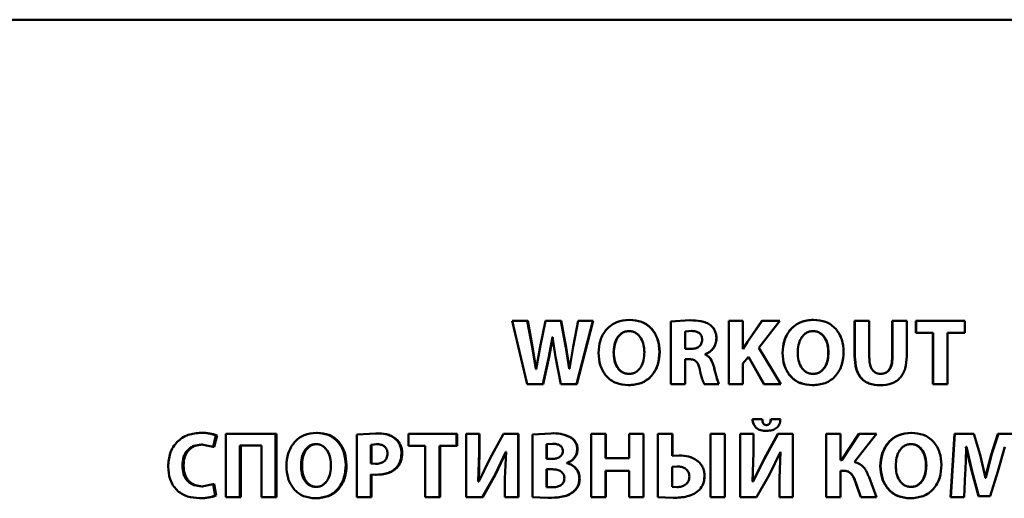
# Paper-space layout 'Лист1' of a CAD drawing. Units: millimetres. Extents: x -6465 to 6770, y -7487 to 4341.
# Drawn here: x 3327 to 3353, y 3192 to 3205 of the extents above; entities that cross this region are included whole.
import ezdxf

# ---------------------------------------------------------------- set-up
doc = ezdxf.new("R2010")
doc.units = ezdxf.units.MM

psp = doc.layouts.new('Лист1')

# ---------------------------------------------------------------- linework, layer by layer
at = {"color": 7, "linetype": 'Continuous', "lineweight": 50}
for p, q in [((3311.675, 3204.951), (3380.541, 3204.951)), ((3343.197, 3197.085), (3343.191, 3197.085)), ((3348.012, 3197.085), (3348.017, 3197.085)), ((3340.117, 3197.058), (3340.51, 3195.394)), ((3340.517, 3197.058), (3340.117, 3197.058)), ((3340.642, 3196.372), (3340.517, 3197.058)), ((3340.529, 3197.058), (3340.517, 3197.058)), ((3340.654, 3196.372), (3340.529, 3197.058)), ((3340.994, 3197.058), (3340.854, 3196.377)), ((3341.393, 3197.058), (3340.994, 3197.058)), ((3341.526, 3196.357), (3341.393, 3197.058)), ((3341.403, 3197.058), (3341.393, 3197.058)), ((3341.535, 3196.357), (3341.403, 3197.058)), ((3341.851, 3197.058), (3341.715, 3196.377)), ((3341.804, 3195.394), (3342.233, 3197.058)), ((3341.813, 3195.394), (3342.241, 3197.058)), ((3342.233, 3197.058), (3341.851, 3197.058)), ((3342.241, 3197.058), (3342.233, 3197.058)), ((3344.78, 3197.071), (3344.278, 3197.036)), ((3344.278, 3197.036), (3344.278, 3195.394)), ((3344.783, 3197.071), (3344.78, 3197.071)), ((3345.321, 3196.94), (3345.32, 3196.94)), ((3345.795, 3197.058), (3345.795, 3195.394)), ((3346.169, 3197.058), (3345.795, 3197.058)), ((3346.169, 3196.323), (3346.169, 3197.058)), ((3346.667, 3197.058), (3346.289, 3196.505)), ((3346.669, 3197.058), (3346.29, 3196.505)), ((3346.58, 3196.35), (3347.131, 3197.058)), ((3346.667, 3197.058), (3346.669, 3197.058)), ((3347.131, 3197.058), (3346.669, 3197.058)), ((3349.095, 3197.058), (3349.095, 3196.13)), ((3349.095, 3197.058), (3349.102, 3197.058)), ((3349.102, 3197.058), (3349.102, 3196.13)), ((3349.479, 3197.058), (3349.102, 3197.058)), ((3349.479, 3196.1), (3349.479, 3197.058)), ((3350.076, 3197.058), (3350.076, 3196.1)), ((3350.076, 3197.058), (3350.086, 3197.058)), ((3350.086, 3197.058), (3350.086, 3196.1)), ((3350.46, 3197.058), (3350.086, 3197.058)), ((3350.46, 3196.125), (3350.46, 3197.058)), ((3350.698, 3197.058), (3350.698, 3196.743)), ((3350.698, 3197.058), (3350.709, 3197.058)), ((3350.709, 3197.058), (3350.709, 3196.743)), ((3351.981, 3197.058), (3350.709, 3197.058)), ((3351.981, 3196.743), (3351.981, 3197.058)), ((3341.078, 3196.11), (3341.174, 3196.624)), ((3341.088, 3196.11), (3341.184, 3196.624)), ((3341.178, 3196.624), (3341.174, 3196.624)), ((3341.184, 3196.624), (3341.174, 3196.624)), ((3341.178, 3196.624), (3341.257, 3196.11)), ((3343.187, 3196.787), (3343.181, 3196.787)), ((3344.823, 3196.792), (3344.652, 3196.78)), ((3344.652, 3196.78), (3344.652, 3196.32)), ((3344.655, 3196.78), (3344.652, 3196.78)), ((3344.825, 3196.792), (3344.655, 3196.78)), ((3344.655, 3196.78), (3344.655, 3196.32)), ((3344.825, 3196.792), (3344.823, 3196.792)), ((3345.474, 3196.592), (3345.473, 3196.592)), ((3348.002, 3196.787), (3348.007, 3196.787)), ((3350.698, 3196.743), (3350.709, 3196.743)), ((3351.154, 3196.743), (3350.709, 3196.743)), ((3351.142, 3196.743), (3351.142, 3195.394)), ((3351.154, 3196.743), (3351.154, 3195.394)), ((3351.981, 3196.743), (3351.529, 3196.743)), ((3351.529, 3195.394), (3351.529, 3196.743)), ((3340.741, 3195.791), (3340.642, 3196.372)), ((3340.654, 3196.372), (3340.642, 3196.372)), ((3340.752, 3195.791), (3340.654, 3196.372)), ((3340.854, 3196.377), (3340.746, 3195.791)), ((3341.614, 3195.799), (3341.526, 3196.357)), ((3341.535, 3196.357), (3341.526, 3196.357)), ((3341.624, 3195.799), (3341.535, 3196.357)), ((3341.715, 3196.377), (3341.619, 3195.799)), ((3344.8, 3196.32), (3344.652, 3196.32)), ((3346.176, 3196.323), (3346.169, 3196.323)), ((3346.29, 3196.505), (3346.176, 3196.323)), ((3346.289, 3196.505), (3346.176, 3196.323)), ((3346.289, 3196.505), (3346.29, 3196.505)), ((3347.161, 3195.394), (3346.58, 3196.35)), ((3340.92, 3195.394), (3341.078, 3196.11)), ((3340.931, 3195.394), (3341.088, 3196.11)), ((3341.088, 3196.11), (3341.078, 3196.11)), ((3341.257, 3196.11), (3341.398, 3195.394)), ((3342.785, 3196.222), (3342.778, 3196.222)), ((3343.986, 3196.244), (3343.981, 3196.244)), ((3344.766, 3196.049), (3344.652, 3196.049)), ((3344.652, 3195.394), (3344.652, 3196.049)), ((3344.655, 3195.394), (3344.655, 3196.049)), ((3345.179, 3196.175), (3345.179, 3196.182)), ((3345.181, 3196.182), (3345.179, 3196.182)), ((3345.181, 3196.175), (3345.179, 3196.175)), ((3345.181, 3196.175), (3345.181, 3196.182)), ((3346.169, 3195.938), (3346.312, 3196.113)), ((3346.311, 3196.113), (3346.719, 3195.394)), ((3346.312, 3196.113), (3346.721, 3195.394)), ((3347.203, 3196.214), (3347.206, 3196.214)), ((3348.404, 3196.231), (3348.41, 3196.231)), ((3349.095, 3196.13), (3349.102, 3196.13)), ((3350.076, 3196.1), (3350.086, 3196.1)), ((3340.746, 3195.791), (3340.741, 3195.791)), ((3340.752, 3195.791), (3340.741, 3195.791)), ((3341.619, 3195.799), (3341.614, 3195.799)), ((3345.403, 3195.863), (3345.401, 3195.863)), ((3346.169, 3195.394), (3346.169, 3195.938)), ((3343.19, 3195.666), (3343.183, 3195.666)), ((3348.005, 3195.666), (3348.009, 3195.666)), ((3349.771, 3195.668), (3349.78, 3195.668)), ((3340.92, 3195.394), (3340.51, 3195.394)), ((3340.931, 3195.394), (3340.92, 3195.394)), ((3341.804, 3195.394), (3341.398, 3195.394)), ((3341.813, 3195.394), (3341.804, 3195.394)), ((3343.17, 3195.367), (3343.164, 3195.367)), ((3344.652, 3195.394), (3344.278, 3195.394)), ((3344.655, 3195.394), (3344.652, 3195.394)), ((3345.538, 3195.394), (3345.152, 3195.394)), ((3345.538, 3195.394), (3345.538, 3195.394)), ((3346.169, 3195.394), (3345.795, 3195.394)), ((3346.719, 3195.394), (3346.721, 3195.394)), ((3347.161, 3195.394), (3346.721, 3195.394)), ((3347.985, 3195.367), (3347.99, 3195.367)), ((3349.759, 3195.367), (3349.767, 3195.367)), ((3351.142, 3195.394), (3351.154, 3195.394)), ((3351.529, 3195.394), (3351.154, 3195.394)), ((3346.416, 3194.475), (3346.418, 3194.475)), ((3346.675, 3194.475), (3346.418, 3194.475)), ((3346.782, 3194.325), (3346.784, 3194.325)), ((3346.898, 3194.475), (3346.9, 3194.475)), ((3347.152, 3194.475), (3346.9, 3194.475)), ((3331.997, 3194.122), (3331.966, 3194.122)), ((3332.284, 3193.75), (3332.357, 3194.048)), ((3332.314, 3193.75), (3332.387, 3194.048)), ((3332.387, 3194.048), (3332.357, 3194.048)), ((3332.621, 3194.095), (3332.621, 3192.431)), ((3333.915, 3194.095), (3332.621, 3194.095)), ((3333.915, 3192.431), (3333.915, 3194.095)), ((3333.942, 3194.095), (3333.915, 3194.095)), ((3333.942, 3192.431), (3333.942, 3194.095)), ((3335.013, 3194.122), (3334.989, 3194.122)), ((3336.546, 3194.107), (3336.048, 3194.073)), ((3336.048, 3194.073), (3336.048, 3192.431)), ((3336.567, 3194.107), (3336.546, 3194.107)), ((3337.402, 3194.095), (3337.402, 3193.779)), ((3338.663, 3194.095), (3337.402, 3194.095)), ((3338.663, 3193.779), (3338.663, 3194.095)), ((3338.68, 3194.095), (3338.663, 3194.095)), ((3338.68, 3193.779), (3338.68, 3194.095)), ((3338.911, 3194.095), (3338.911, 3192.431)), ((3339.253, 3194.095), (3338.911, 3194.095)), ((3339.253, 3193.601), (3339.253, 3194.095)), ((3339.267, 3194.095), (3339.253, 3194.095)), ((3339.267, 3193.601), (3339.267, 3194.095)), ((3339.892, 3194.095), (3339.537, 3193.441)), ((3340.275, 3194.095), (3339.892, 3194.095)), ((3340.275, 3192.431), (3340.275, 3194.095)), ((3340.287, 3194.095), (3340.275, 3194.095)), ((3340.287, 3192.431), (3340.287, 3194.095)), ((3341.135, 3194.107), (3340.651, 3194.073)), ((3340.651, 3194.073), (3340.651, 3192.438)), ((3341.146, 3194.107), (3341.135, 3194.107)), ((3341.635, 3194.014), (3341.625, 3194.014)), ((3342.188, 3194.095), (3342.188, 3192.431)), ((3342.565, 3194.095), (3342.188, 3194.095)), ((3342.565, 3193.455), (3342.565, 3194.095)), ((3342.572, 3194.095), (3342.565, 3194.095)), ((3342.572, 3193.455), (3342.572, 3194.095)), ((3343.185, 3194.095), (3343.185, 3193.455)), ((3343.56, 3194.095), (3343.185, 3194.095)), ((3343.56, 3192.431), (3343.56, 3194.095)), ((3343.565, 3194.095), (3343.56, 3194.095)), ((3343.565, 3192.431), (3343.565, 3194.095)), ((3343.939, 3194.095), (3343.939, 3192.438)), ((3344.314, 3194.095), (3343.939, 3194.095)), ((3344.314, 3193.515), (3344.314, 3194.095)), ((3344.318, 3194.095), (3344.314, 3194.095)), ((3344.318, 3193.515), (3344.318, 3194.095)), ((3345.314, 3194.095), (3345.314, 3192.431)), ((3345.69, 3194.095), (3345.314, 3194.095)), ((3345.69, 3192.431), (3345.69, 3194.095)), ((3345.69, 3192.431), (3345.69, 3194.095)), ((3345.69, 3194.095), (3345.69, 3194.095)), ((3346.095, 3194.095), (3346.095, 3192.431)), ((3346.095, 3194.095), (3346.096, 3194.095)), ((3346.096, 3194.095), (3346.096, 3192.431)), ((3346.442, 3194.095), (3346.096, 3194.095)), ((3346.442, 3193.601), (3346.442, 3194.095)), ((3347.086, 3194.095), (3346.728, 3193.441)), ((3347.088, 3194.095), (3346.729, 3193.441)), ((3346.777, 3194.172), (3346.779, 3194.172)), ((3347.086, 3194.095), (3347.088, 3194.095)), ((3347.474, 3194.095), (3347.088, 3194.095)), ((3347.474, 3192.431), (3347.474, 3194.095)), ((3348.346, 3194.095), (3348.346, 3192.431)), ((3348.346, 3194.095), (3348.352, 3194.095)), ((3348.352, 3194.095), (3348.352, 3192.431)), ((3348.724, 3194.095), (3348.352, 3194.095)), ((3348.724, 3193.404), (3348.724, 3194.095)), ((3349.208, 3194.095), (3348.75, 3193.404)), ((3349.216, 3194.095), (3348.757, 3193.404)), ((3349.092, 3193.357), (3349.672, 3194.095)), ((3349.208, 3194.095), (3349.216, 3194.095)), ((3349.672, 3194.095), (3349.216, 3194.095)), ((3350.574, 3194.122), (3350.584, 3194.122)), ((3351.709, 3194.095), (3351.604, 3192.431)), ((3351.722, 3194.095), (3351.617, 3192.431)), ((3351.709, 3194.095), (3351.722, 3194.095)), ((3352.22, 3194.095), (3351.722, 3194.095)), ((3352.382, 3193.54), (3352.22, 3194.095)), ((3352.846, 3194.095), (3352.67, 3193.542)), ((3352.861, 3194.095), (3352.685, 3193.542)), ((3352.846, 3194.095), (3352.861, 3194.095)), ((3353.347, 3194.095), (3352.861, 3194.095)), ((3331.982, 3193.811), (3332.284, 3193.75)), ((3332.013, 3193.811), (3331.982, 3193.811)), ((3332.314, 3193.75), (3332.284, 3193.75)), ((3333.551, 3193.787), (3332.983, 3193.787)), ((3332.983, 3192.431), (3332.983, 3193.787)), ((3333.012, 3192.431), (3333.012, 3193.787)), ((3333.551, 3193.787), (3333.551, 3192.431)), ((3335.004, 3193.824), (3334.979, 3193.824)), ((3336.565, 3193.824), (3336.413, 3193.809)), ((3336.413, 3193.809), (3336.413, 3193.317)), ((3336.434, 3193.809), (3336.413, 3193.809)), ((3336.586, 3193.824), (3336.434, 3193.809)), ((3336.434, 3193.809), (3336.434, 3193.317)), ((3336.586, 3193.824), (3336.565, 3193.824)), ((3337.065, 3193.974), (3337.045, 3193.974)), ((3337.842, 3193.779), (3337.402, 3193.779)), ((3337.842, 3193.779), (3337.842, 3192.431)), ((3338.663, 3193.779), (3338.214, 3193.779)), ((3338.214, 3192.431), (3338.214, 3193.779)), ((3338.232, 3192.431), (3338.232, 3193.779)), ((3338.68, 3193.779), (3338.663, 3193.779)), ((3341.182, 3193.834), (3341.022, 3193.824)), ((3341.022, 3193.824), (3341.022, 3193.436)), ((3341.033, 3193.824), (3341.022, 3193.824)), ((3341.193, 3193.834), (3341.033, 3193.824)), ((3341.033, 3193.824), (3341.033, 3193.436)), ((3341.193, 3193.834), (3341.182, 3193.834)), ((3350.564, 3193.824), (3350.574, 3193.824)), ((3352.013, 3193.752), (3352.162, 3193.103)), ((3352.013, 3193.752), (3352.026, 3193.752)), ((3352.026, 3193.752), (3352.021, 3193.752)), ((3352.026, 3193.752), (3352.176, 3193.103)), ((3352.844, 3193.108), (3353.027, 3193.752)), ((3337.239, 3193.589), (3337.22, 3193.589)), ((3339.233, 3192.848), (3339.253, 3193.601)), ((3339.248, 3192.848), (3339.267, 3193.601)), ((3339.267, 3193.601), (3339.253, 3193.601)), ((3339.672, 3193.031), (3339.951, 3193.623)), ((3339.686, 3193.031), (3339.965, 3193.623)), ((3339.959, 3193.623), (3339.932, 3192.922)), ((3339.959, 3193.623), (3339.951, 3193.623)), ((3341.834, 3193.688), (3341.825, 3193.688)), ((3344.5, 3193.53), (3344.314, 3193.515)), ((3344.503, 3193.53), (3344.5, 3193.53)), ((3346.422, 3192.848), (3346.442, 3193.601)), ((3346.865, 3193.031), (3347.148, 3193.623)), ((3347.152, 3193.623), (3347.125, 3192.922)), ((3347.155, 3193.623), (3347.128, 3192.922)), ((3347.155, 3193.623), (3347.148, 3193.623)), ((3352.521, 3192.945), (3352.382, 3193.54)), ((3352.67, 3193.542), (3352.514, 3192.945)), ((3352.685, 3193.542), (3352.529, 3192.945)), ((3352.67, 3193.542), (3352.685, 3193.542)), ((3331.51, 3193.26), (3331.478, 3193.26)), ((3334.614, 3193.258), (3334.589, 3193.258)), ((3335.781, 3193.28), (3335.758, 3193.28)), ((3336.413, 3193.317), (3336.536, 3193.307)), ((3336.434, 3193.317), (3336.413, 3193.317)), ((3336.434, 3193.317), (3336.557, 3193.307)), ((3336.557, 3193.307), (3336.536, 3193.307)), ((3339.537, 3193.441), (3339.243, 3192.848)), ((3341.145, 3193.436), (3341.022, 3193.436)), ((3341.552, 3193.327), (3341.552, 3193.332)), ((3341.561, 3193.332), (3341.552, 3193.332)), ((3341.561, 3193.327), (3341.552, 3193.327)), ((3341.561, 3193.327), (3341.561, 3193.332)), ((3343.185, 3193.455), (3342.565, 3193.455)), ((3344.445, 3193.241), (3344.312, 3193.231)), ((3344.312, 3193.231), (3344.312, 3192.705)), ((3344.315, 3193.231), (3344.312, 3193.231)), ((3344.449, 3193.241), (3344.315, 3193.231)), ((3344.315, 3193.231), (3344.315, 3192.705)), ((3344.449, 3193.241), (3344.445, 3193.241)), ((3346.728, 3193.441), (3346.431, 3192.848)), ((3346.729, 3193.441), (3346.432, 3192.848)), ((3346.728, 3193.441), (3346.729, 3193.441)), ((3348.757, 3193.404), (3348.724, 3193.404)), ((3349.768, 3193.25), (3349.776, 3193.25)), ((3350.964, 3193.268), (3350.976, 3193.268)), ((3336.413, 3192.431), (3336.413, 3193.026)), ((3336.413, 3193.026), (3336.539, 3193.019)), ((3336.434, 3192.431), (3336.434, 3193.026)), ((3336.56, 3193.019), (3336.539, 3193.019)), ((3337.089, 3193.194), (3337.069, 3193.194)), ((3339.336, 3192.431), (3339.672, 3193.031)), ((3339.351, 3192.431), (3339.686, 3193.031)), ((3339.686, 3193.031), (3339.672, 3193.031)), ((3341.15, 3193.167), (3341.022, 3193.167)), ((3341.022, 3193.167), (3341.022, 3192.697)), ((3341.033, 3193.167), (3341.033, 3192.697)), ((3343.185, 3193.127), (3342.565, 3193.127)), ((3342.565, 3192.431), (3342.565, 3193.127)), ((3342.572, 3192.431), (3342.572, 3193.127)), ((3343.185, 3193.127), (3343.185, 3192.431)), ((3345.162, 3192.984), (3345.16, 3192.984)), ((3346.526, 3192.431), (3346.865, 3193.031)), ((3348.796, 3193.127), (3348.724, 3193.127)), ((3348.724, 3192.431), (3348.724, 3193.127)), ((3349.665, 3192.431), (3349.472, 3192.955)), ((3351.963, 3192.431), (3351.992, 3193.063)), ((3352.162, 3193.103), (3352.338, 3192.458)), ((3352.162, 3193.103), (3352.176, 3193.103)), ((3352.176, 3193.103), (3352.352, 3192.458)), ((3352.644, 3192.458), (3352.844, 3193.108)), ((3332.284, 3192.771), (3331.985, 3192.717)), ((3332.016, 3192.717), (3331.985, 3192.717)), ((3332.338, 3192.478), (3332.284, 3192.771)), ((3332.314, 3192.771), (3332.284, 3192.771)), ((3332.368, 3192.478), (3332.314, 3192.771)), ((3335.006, 3192.702), (3334.982, 3192.702)), ((3339.243, 3192.848), (3339.233, 3192.848)), ((3339.932, 3192.922), (3339.932, 3192.431)), ((3341.022, 3192.697), (3341.167, 3192.692)), ((3341.033, 3192.697), (3341.022, 3192.697)), ((3341.033, 3192.697), (3341.178, 3192.692)), ((3341.178, 3192.692), (3341.167, 3192.692)), ((3341.89, 3192.917), (3341.881, 3192.917)), ((3344.312, 3192.705), (3344.44, 3192.695)), ((3344.315, 3192.705), (3344.312, 3192.705)), ((3344.315, 3192.705), (3344.444, 3192.695)), ((3344.444, 3192.695), (3344.44, 3192.695)), ((3346.432, 3192.848), (3346.422, 3192.848)), ((3347.125, 3192.922), (3347.128, 3192.922)), ((3347.125, 3192.922), (3347.125, 3192.431)), ((3347.128, 3192.922), (3347.128, 3192.431)), ((3349.125, 3192.796), (3349.132, 3192.796)), ((3349.125, 3192.796), (3349.253, 3192.431)), ((3349.132, 3192.796), (3349.26, 3192.431)), ((3350.566, 3192.702), (3350.577, 3192.702)), ((3352.514, 3192.945), (3352.529, 3192.945)), ((3352.529, 3192.945), (3352.521, 3192.945)), ((3332.368, 3192.478), (3332.338, 3192.478)), ((3340.651, 3192.438), (3341.056, 3192.414)), ((3341.718, 3192.564), (3341.709, 3192.564)), ((3343.939, 3192.438), (3344.341, 3192.414)), ((3345.029, 3192.626), (3345.027, 3192.626)), ((3352.338, 3192.458), (3352.352, 3192.458)), ((3352.644, 3192.458), (3352.352, 3192.458)), ((3331.962, 3192.406), (3331.93, 3192.406)), ((3332.983, 3192.431), (3332.621, 3192.431)), ((3333.012, 3192.431), (3332.983, 3192.431)), ((3333.915, 3192.431), (3333.551, 3192.431)), ((3333.942, 3192.431), (3333.915, 3192.431)), ((3334.987, 3192.404), (3334.962, 3192.404)), ((3336.413, 3192.431), (3336.048, 3192.431)), ((3336.434, 3192.431), (3336.413, 3192.431)), ((3338.214, 3192.431), (3337.842, 3192.431)), ((3338.232, 3192.431), (3338.214, 3192.431)), ((3339.336, 3192.431), (3338.911, 3192.431)), ((3339.351, 3192.431), (3339.336, 3192.431)), ((3340.275, 3192.431), (3339.932, 3192.431)), ((3340.287, 3192.431), (3340.275, 3192.431)), ((3341.067, 3192.414), (3341.056, 3192.414)), ((3342.565, 3192.431), (3342.188, 3192.431)), ((3342.572, 3192.431), (3342.565, 3192.431)), ((3343.56, 3192.431), (3343.185, 3192.431)), ((3343.565, 3192.431), (3343.56, 3192.431)), ((3344.345, 3192.414), (3344.341, 3192.414)), ((3345.69, 3192.431), (3345.314, 3192.431)), ((3345.69, 3192.431), (3345.69, 3192.431)), ((3346.095, 3192.431), (3346.096, 3192.431)), ((3346.526, 3192.431), (3346.096, 3192.431)), ((3347.125, 3192.431), (3347.128, 3192.431)), ((3347.474, 3192.431), (3347.128, 3192.431)), ((3348.346, 3192.431), (3348.352, 3192.431)), ((3348.724, 3192.431), (3348.352, 3192.431)), ((3349.253, 3192.431), (3349.26, 3192.431)), ((3349.665, 3192.431), (3349.26, 3192.431)), ((3350.547, 3192.404), (3350.557, 3192.404)), ((3351.604, 3192.431), (3351.617, 3192.431)), ((3351.963, 3192.431), (3351.617, 3192.431))]:
    psp.add_line(p, q, dxfattribs=at)
for points, knots in [([(3343.191, 3197.085), (3343.079, 3197.074), (3342.911, 3197.058), (3342.716, 3196.947), (3342.592, 3196.835), (3342.495, 3196.699), (3342.403, 3196.494), (3342.39, 3196.326), (3342.381, 3196.214)], [0, 0, 0, 0, 0.249542, 0.374813, 0.500049, 0.623144, 0.750424, 1, 1, 1, 1]), ([(3343.981, 3196.244), (3343.973, 3196.352), (3343.96, 3196.516), (3343.871, 3196.715), (3343.776, 3196.848), (3343.655, 3196.956), (3343.463, 3197.061), (3343.3, 3197.076), (3343.191, 3197.085)], [0, 0, 0, 0, 0.249564, 0.377106, 0.499906, 0.624815, 0.750366, 1, 1, 1, 1]), ([(3343.986, 3196.244), (3343.977, 3196.352), (3343.964, 3196.516), (3343.875, 3196.715), (3343.781, 3196.848), (3343.66, 3196.956), (3343.468, 3197.061), (3343.305, 3197.076), (3343.197, 3197.085)], [0, 0, 0, 0, 0.249818, 0.377476, 0.500287, 0.62519, 0.75064, 1, 1, 1, 1]), ([(3348.012, 3197.085), (3347.9, 3197.074), (3347.733, 3197.058), (3347.538, 3196.947), (3347.414, 3196.835), (3347.317, 3196.698), (3347.225, 3196.494), (3347.212, 3196.326), (3347.203, 3196.214)], [0, 0, 0, 0, 0.249266, 0.374461, 0.499669, 0.622824, 0.750171, 1, 1, 1, 1]), ([(3348.017, 3197.085), (3347.905, 3197.074), (3347.737, 3197.058), (3347.541, 3196.947), (3347.417, 3196.835), (3347.32, 3196.698), (3347.228, 3196.494), (3347.215, 3196.326), (3347.206, 3196.214)], [0, 0, 0, 0, 0.24954, 0.3748, 0.500046, 0.62314, 0.750423, 1, 1, 1, 1]), ([(3348.807, 3196.244), (3348.799, 3196.352), (3348.786, 3196.516), (3348.697, 3196.715), (3348.602, 3196.848), (3348.481, 3196.956), (3348.289, 3197.061), (3348.125, 3197.076), (3348.017, 3197.085)], [0, 0, 0, 0, 0.249563, 0.377106, 0.499904, 0.624802, 0.750363, 1, 1, 1, 1]), ([(3345.32, 3196.94), (3345.283, 3196.964), (3345.203, 3197.015), (3345.019, 3197.064), (3344.875, 3197.068), (3344.78, 3197.071)], [0, 0, 0, 0, 0.234264, 0.499613, 1, 1, 1, 1]), ([(3345.321, 3196.94), (3345.284, 3196.964), (3345.205, 3197.015), (3345.021, 3197.064), (3344.877, 3197.068), (3344.783, 3197.071)], [0, 0, 0, 0, 0.2343593, 0.4996993, 1, 1, 1, 1]), ([(3345.473, 3196.592), (3345.471, 3196.627), (3345.468, 3196.696), (3345.438, 3196.791), (3345.39, 3196.876), (3345.344, 3196.918), (3345.32, 3196.94)], [0, 0, 0, 0, 0.270744, 0.519206, 0.757683, 1, 1, 1, 1]), ([(3345.474, 3196.592), (3345.472, 3196.627), (3345.469, 3196.696), (3345.439, 3196.791), (3345.391, 3196.876), (3345.345, 3196.918), (3345.321, 3196.94)], [0, 0, 0, 0, 0.270863, 0.51939, 0.757838, 1, 1, 1, 1]), ([(3343.181, 3196.787), (3343.148, 3196.785), (3343.083, 3196.78), (3342.994, 3196.74), (3342.92, 3196.677), (3342.847, 3196.575), (3342.788, 3196.42), (3342.782, 3196.291), (3342.778, 3196.222)], [0, 0, 0, 0, 0.127729, 0.250151, 0.371002, 0.500304, 0.732455, 1, 1, 1, 1]), ([(3343.187, 3196.787), (3343.154, 3196.785), (3343.089, 3196.78), (3343.001, 3196.74), (3342.926, 3196.677), (3342.854, 3196.575), (3342.795, 3196.42), (3342.789, 3196.291), (3342.785, 3196.222)], [0, 0, 0, 0, 0.127556, 0.249852, 0.370645, 0.499955, 0.732235, 1, 1, 1, 1]), ([(3343.584, 3196.231), (3343.58, 3196.295), (3343.573, 3196.423), (3343.515, 3196.576), (3343.439, 3196.679), (3343.365, 3196.74), (3343.277, 3196.78), (3343.213, 3196.785), (3343.181, 3196.787)], [0, 0, 0, 0, 0.2499957, 0.4995895, 0.6289471, 0.7498073, 0.8726427, 1, 1, 1, 1]), ([(3345.1, 3196.56), (3345.099, 3196.579), (3345.097, 3196.615), (3345.081, 3196.665), (3345.055, 3196.707), (3345.008, 3196.75), (3344.929, 3196.785), (3344.86, 3196.789), (3344.823, 3196.792)], [0, 0, 0, 0, 0.1384148, 0.2632352, 0.3811119, 0.4998679, 0.7255056, 1, 1, 1, 1]), ([(3345.179, 3196.182), (3345.22, 3196.201), (3345.301, 3196.239), (3345.396, 3196.337), (3345.461, 3196.457), (3345.469, 3196.547), (3345.473, 3196.592)], [0, 0, 0, 0, 0.250262, 0.500406, 0.748781, 1, 1, 1, 1]), ([(3345.181, 3196.182), (3345.221, 3196.201), (3345.303, 3196.239), (3345.397, 3196.337), (3345.462, 3196.457), (3345.47, 3196.547), (3345.474, 3196.592)], [0, 0, 0, 0, 0.250059, 0.500155, 0.747936, 1, 1, 1, 1]), ([(3348.007, 3196.787), (3347.974, 3196.785), (3347.909, 3196.78), (3347.82, 3196.739), (3347.745, 3196.677), (3347.672, 3196.575), (3347.614, 3196.42), (3347.607, 3196.291), (3347.604, 3196.222)], [0, 0, 0, 0, 0.127701, 0.250148, 0.370981, 0.500301, 0.732477, 1, 1, 1, 1]), ([(3348.404, 3196.231), (3348.401, 3196.295), (3348.393, 3196.423), (3348.335, 3196.576), (3348.26, 3196.679), (3348.186, 3196.74), (3348.098, 3196.78), (3348.035, 3196.785), (3348.002, 3196.787)], [0, 0, 0, 0, 0.250203, 0.499935, 0.62928, 0.7501, 0.872786, 1, 1, 1, 1]), ([(3348.41, 3196.231), (3348.406, 3196.295), (3348.399, 3196.423), (3348.341, 3196.576), (3348.265, 3196.679), (3348.191, 3196.74), (3348.103, 3196.78), (3348.039, 3196.785), (3348.007, 3196.787)], [0, 0, 0, 0, 0.249995, 0.499587, 0.628926, 0.749804, 0.872616, 1, 1, 1, 1]), ([(3344.8, 3196.32), (3344.839, 3196.322), (3344.912, 3196.326), (3344.996, 3196.363), (3345.048, 3196.408), (3345.078, 3196.452), (3345.096, 3196.504), (3345.099, 3196.541), (3345.1, 3196.56)], [0, 0, 0, 0, 0.269985, 0.500001, 0.624272, 0.74383, 0.866617, 1, 1, 1, 1]), ([(3342.381, 3196.214), (3342.389, 3196.106), (3342.402, 3195.942), (3342.489, 3195.743), (3342.582, 3195.609), (3342.702, 3195.5), (3342.892, 3195.393), (3343.055, 3195.377), (3343.164, 3195.367)], [0, 0, 0, 0, 0.249616, 0.377211, 0.499974, 0.62512, 0.750442, 1, 1, 1, 1]), ([(3342.778, 3196.222), (3342.782, 3196.153), (3342.789, 3196.024), (3342.848, 3195.871), (3342.922, 3195.771), (3342.997, 3195.711), (3343.086, 3195.672), (3343.151, 3195.668), (3343.183, 3195.666)], [0, 0, 0, 0, 0.267934, 0.499613, 0.628398, 0.749777, 0.872054, 1, 1, 1, 1]), ([(3342.785, 3196.222), (3342.789, 3196.153), (3342.796, 3196.024), (3342.855, 3195.871), (3342.929, 3195.771), (3343.004, 3195.711), (3343.093, 3195.672), (3343.157, 3195.668), (3343.19, 3195.666)], [0, 0, 0, 0, 0.268159, 0.499968, 0.628757, 0.750075, 0.872225, 1, 1, 1, 1]), ([(3343.164, 3195.367), (3343.277, 3195.377), (3343.447, 3195.392), (3343.648, 3195.5), (3343.775, 3195.612), (3343.872, 3195.751), (3343.962, 3195.96), (3343.974, 3196.131), (3343.981, 3196.244)], [0, 0, 0, 0, 0.249662, 0.375735, 0.500085, 0.622489, 0.750359, 1, 1, 1, 1]), ([(3343.17, 3195.367), (3343.283, 3195.377), (3343.453, 3195.392), (3343.653, 3195.5), (3343.779, 3195.612), (3343.877, 3195.751), (3343.966, 3195.96), (3343.978, 3196.131), (3343.986, 3196.244)], [0, 0, 0, 0, 0.249386, 0.375388, 0.499699, 0.622164, 0.750104, 1, 1, 1, 1]), ([(3343.183, 3195.666), (3343.216, 3195.668), (3343.281, 3195.673), (3343.37, 3195.713), (3343.444, 3195.776), (3343.516, 3195.878), (3343.573, 3196.033), (3343.58, 3196.162), (3343.584, 3196.231)], [0, 0, 0, 0, 0.127806, 0.250137, 0.370863, 0.50028, 0.732057, 1, 1, 1, 1]), ([(3344.766, 3196.049), (3344.801, 3196.047), (3344.854, 3196.044), (3344.919, 3196.013), (3344.968, 3195.969), (3345.009, 3195.889), (3345.026, 3195.821), (3345.036, 3195.782)], [0, 0, 0, 0, 0.250159, 0.376071, 0.5002, 0.713106, 1, 1, 1, 1]), ([(3345.401, 3195.863), (3345.381, 3195.927), (3345.35, 3196.022), (3345.266, 3196.128), (3345.208, 3196.159), (3345.179, 3196.175)], [0, 0, 0, 0, 0.500044, 0.756647, 1, 1, 1, 1]), ([(3345.403, 3195.863), (3345.382, 3195.927), (3345.352, 3196.022), (3345.268, 3196.128), (3345.209, 3196.159), (3345.181, 3196.175)], [0, 0, 0, 0, 0.500281, 0.756871, 1, 1, 1, 1]), ([(3347.203, 3196.214), (3347.211, 3196.106), (3347.224, 3195.942), (3347.311, 3195.743), (3347.404, 3195.609), (3347.524, 3195.5), (3347.714, 3195.393), (3347.876, 3195.377), (3347.985, 3195.367)], [0, 0, 0, 0, 0.249869, 0.37759, 0.500355, 0.6255, 0.750718, 1, 1, 1, 1]), ([(3347.206, 3196.214), (3347.214, 3196.106), (3347.227, 3195.942), (3347.314, 3195.743), (3347.407, 3195.609), (3347.527, 3195.5), (3347.718, 3195.393), (3347.881, 3195.377), (3347.99, 3195.367)], [0, 0, 0, 0, 0.249617, 0.377222, 0.499976, 0.625124, 0.750442, 1, 1, 1, 1]), ([(3347.604, 3196.222), (3347.607, 3196.153), (3347.614, 3196.024), (3347.674, 3195.871), (3347.748, 3195.771), (3347.823, 3195.711), (3347.912, 3195.672), (3347.976, 3195.668), (3348.009, 3195.666)], [0, 0, 0, 0, 0.267996, 0.499617, 0.628415, 0.749779, 0.872037, 1, 1, 1, 1]), ([(3347.99, 3195.367), (3348.103, 3195.377), (3348.273, 3195.392), (3348.474, 3195.5), (3348.601, 3195.612), (3348.698, 3195.751), (3348.788, 3195.96), (3348.8, 3196.131), (3348.807, 3196.244)], [0, 0, 0, 0, 0.249663, 0.375743, 0.500086, 0.622488, 0.75036, 1, 1, 1, 1]), ([(3348.005, 3195.666), (3348.038, 3195.668), (3348.102, 3195.673), (3348.191, 3195.713), (3348.265, 3195.775), (3348.337, 3195.878), (3348.394, 3196.033), (3348.401, 3196.162), (3348.404, 3196.231)], [0, 0, 0, 0, 0.1276603, 0.2498406, 0.3705267, 0.4999341, 0.7318154, 1, 1, 1, 1]), ([(3348.009, 3195.666), (3348.042, 3195.668), (3348.107, 3195.673), (3348.196, 3195.713), (3348.27, 3195.775), (3348.342, 3195.878), (3348.4, 3196.033), (3348.406, 3196.162), (3348.41, 3196.231)], [0, 0, 0, 0, 0.127834, 0.25014, 0.370884, 0.500283, 0.732035, 1, 1, 1, 1]), ([(3349.095, 3196.13), (3349.1, 3196.017), (3349.108, 3195.857), (3349.182, 3195.667), (3349.256, 3195.556), (3349.353, 3195.47), (3349.517, 3195.384), (3349.66, 3195.374), (3349.759, 3195.367)], [0, 0, 0, 0, 0.290478, 0.412412, 0.524565, 0.633088, 0.744737, 1, 1, 1, 1]), ([(3349.102, 3196.13), (3349.107, 3196.017), (3349.115, 3195.857), (3349.19, 3195.667), (3349.264, 3195.556), (3349.36, 3195.47), (3349.525, 3195.384), (3349.668, 3195.374), (3349.767, 3195.367)], [0, 0, 0, 0, 0.290194, 0.412041, 0.524159, 0.632708, 0.74444, 1, 1, 1, 1]), ([(3349.78, 3195.668), (3349.753, 3195.67), (3349.703, 3195.673), (3349.633, 3195.701), (3349.576, 3195.747), (3349.523, 3195.825), (3349.485, 3195.946), (3349.481, 3196.045), (3349.479, 3196.1)], [0, 0, 0, 0, 0.13272, 0.253767, 0.372874, 0.500221, 0.723778, 1, 1, 1, 1]), ([(3349.767, 3195.367), (3349.873, 3195.375), (3350.025, 3195.386), (3350.199, 3195.479), (3350.298, 3195.569), (3350.373, 3195.681), (3350.446, 3195.864), (3350.454, 3196.017), (3350.46, 3196.125)], [0, 0, 0, 0, 0.267594, 0.385178, 0.500048, 0.609825, 0.727066, 1, 1, 1, 1]), ([(3350.076, 3196.1), (3350.074, 3196.037), (3350.069, 3195.925), (3350.02, 3195.796), (3349.959, 3195.728), (3349.905, 3195.693), (3349.841, 3195.672), (3349.795, 3195.669), (3349.771, 3195.668)], [0, 0, 0, 0, 0.315621, 0.559924, 0.66657, 0.770897, 0.879965, 1, 1, 1, 1]), ([(3350.086, 3196.1), (3350.083, 3196.037), (3350.079, 3195.925), (3350.029, 3195.796), (3349.968, 3195.728), (3349.914, 3195.693), (3349.85, 3195.672), (3349.804, 3195.669), (3349.78, 3195.668)], [0, 0, 0, 0, 0.3153594, 0.5595392, 0.6662025, 0.770606, 0.8798015, 1, 1, 1, 1]), ([(3345.538, 3195.394), (3345.527, 3195.421), (3345.499, 3195.498), (3345.458, 3195.655), (3345.423, 3195.785), (3345.401, 3195.863)], [0, 0, 0, 0, 0.177198, 0.499901, 1, 1, 1, 1]), ([(3345.538, 3195.394), (3345.528, 3195.421), (3345.5, 3195.498), (3345.459, 3195.655), (3345.424, 3195.785), (3345.403, 3195.863)], [0, 0, 0, 0, 0.177183, 0.499887, 1, 1, 1, 1]), ([(3345.036, 3195.782), (3345.055, 3195.696), (3345.086, 3195.564), (3345.135, 3195.438), (3345.152, 3195.394)], [0, 0, 0, 0, 0.651876, 1, 1, 1, 1]), ([(3346.416, 3194.475), (3346.424, 3194.428), (3346.436, 3194.36), (3346.482, 3194.284), (3346.539, 3194.227), (3346.64, 3194.179), (3346.729, 3194.174), (3346.777, 3194.172)], [0, 0, 0, 0, 0.268319, 0.3862, 0.500214, 0.726152, 1, 1, 1, 1]), ([(3346.418, 3194.475), (3346.425, 3194.428), (3346.437, 3194.36), (3346.483, 3194.284), (3346.541, 3194.227), (3346.642, 3194.179), (3346.73, 3194.174), (3346.779, 3194.172)], [0, 0, 0, 0, 0.267995, 0.385807, 0.499823, 0.725858, 1, 1, 1, 1]), ([(3346.784, 3194.325), (3346.774, 3194.325), (3346.757, 3194.326), (3346.731, 3194.334), (3346.71, 3194.35), (3346.691, 3194.377), (3346.678, 3194.42), (3346.676, 3194.455), (3346.675, 3194.475)], [0, 0, 0, 0, 0.135131, 0.250359, 0.371998, 0.500194, 0.715284, 1, 1, 1, 1]), ([(3346.779, 3194.172), (3346.831, 3194.175), (3346.906, 3194.179), (3346.995, 3194.212), (3347.049, 3194.246), (3347.091, 3194.29), (3347.136, 3194.364), (3347.146, 3194.43), (3347.152, 3194.475)], [0, 0, 0, 0, 0.288952, 0.411959, 0.525817, 0.635932, 0.748254, 1, 1, 1, 1]), ([(3346.898, 3194.475), (3346.895, 3194.455), (3346.89, 3194.42), (3346.875, 3194.378), (3346.855, 3194.351), (3346.834, 3194.335), (3346.809, 3194.326), (3346.791, 3194.325), (3346.782, 3194.325)], [0, 0, 0, 0, 0.2840063, 0.500229, 0.6292785, 0.750074, 0.8658641, 1, 1, 1, 1]), ([(3346.9, 3194.475), (3346.897, 3194.455), (3346.893, 3194.42), (3346.877, 3194.378), (3346.858, 3194.351), (3346.836, 3194.335), (3346.811, 3194.326), (3346.793, 3194.325), (3346.784, 3194.325)], [0, 0, 0, 0, 0.283684, 0.499863, 0.628819, 0.749767, 0.865643, 1, 1, 1, 1]), ([(3331.966, 3194.122), (3331.852, 3194.112), (3331.681, 3194.097), (3331.475, 3193.995), (3331.34, 3193.888), (3331.232, 3193.751), (3331.128, 3193.537), (3331.113, 3193.358), (3331.104, 3193.238)], [0, 0, 0, 0, 0.249961, 0.377282, 0.50051, 0.62471, 0.750756, 1, 1, 1, 1]), ([(3332.357, 3194.048), (3332.293, 3194.071), (3332.167, 3194.117), (3332.033, 3194.12), (3331.966, 3194.122)], [0, 0, 0, 0, 0.4993168, 1, 1, 1, 1]), ([(3332.387, 3194.048), (3332.324, 3194.071), (3332.197, 3194.117), (3332.064, 3194.12), (3331.997, 3194.122)], [0, 0, 0, 0, 0.4993565, 1, 1, 1, 1]), ([(3334.989, 3194.122), (3334.88, 3194.111), (3334.717, 3194.095), (3334.528, 3193.984), (3334.408, 3193.872), (3334.314, 3193.735), (3334.225, 3193.53), (3334.212, 3193.362), (3334.204, 3193.25)], [0, 0, 0, 0, 0.2495384, 0.3747956, 0.5000443, 0.62313, 0.7504207, 1, 1, 1, 1]), ([(3335.758, 3193.28), (3335.75, 3193.389), (3335.737, 3193.553), (3335.65, 3193.752), (3335.558, 3193.885), (3335.44, 3193.992), (3335.253, 3194.098), (3335.095, 3194.112), (3334.989, 3194.122)], [0, 0, 0, 0, 0.249564, 0.377103, 0.499906, 0.624816, 0.750366, 1, 1, 1, 1]), ([(3335.781, 3193.28), (3335.773, 3193.389), (3335.76, 3193.553), (3335.673, 3193.752), (3335.582, 3193.885), (3335.464, 3193.992), (3335.277, 3194.098), (3335.119, 3194.112), (3335.013, 3194.122)], [0, 0, 0, 0, 0.249817, 0.377472, 0.500287, 0.625191, 0.75064, 1, 1, 1, 1]), ([(3337.045, 3193.974), (3337.01, 3193.997), (3336.937, 3194.047), (3336.767, 3194.098), (3336.633, 3194.104), (3336.546, 3194.107)], [0, 0, 0, 0, 0.236547, 0.4998, 1, 1, 1, 1]), ([(3337.065, 3193.974), (3337.03, 3193.997), (3336.957, 3194.047), (3336.788, 3194.098), (3336.654, 3194.104), (3336.567, 3194.107)], [0, 0, 0, 0, 0.236647, 0.499892, 1, 1, 1, 1]), ([(3341.625, 3194.014), (3341.547, 3194.045), (3341.39, 3194.109), (3341.22, 3194.108), (3341.135, 3194.107)], [0, 0, 0, 0, 0.498485, 1, 1, 1, 1]), ([(3341.635, 3194.014), (3341.557, 3194.045), (3341.4, 3194.109), (3341.231, 3194.108), (3341.146, 3194.107)], [0, 0, 0, 0, 0.498538, 1, 1, 1, 1]), ([(3341.825, 3193.688), (3341.822, 3193.722), (3341.817, 3193.789), (3341.775, 3193.881), (3341.711, 3193.96), (3341.654, 3193.995), (3341.625, 3194.014)], [0, 0, 0, 0, 0.254103, 0.499616, 0.744055, 1, 1, 1, 1]), ([(3341.834, 3193.688), (3341.831, 3193.722), (3341.826, 3193.789), (3341.784, 3193.881), (3341.721, 3193.96), (3341.664, 3193.995), (3341.635, 3194.014)], [0, 0, 0, 0, 0.253622, 0.500017, 0.744481, 1, 1, 1, 1]), ([(3350.574, 3194.122), (3350.463, 3194.111), (3350.296, 3194.095), (3350.101, 3193.984), (3349.978, 3193.872), (3349.881, 3193.735), (3349.79, 3193.53), (3349.776, 3193.362), (3349.768, 3193.25)], [0, 0, 0, 0, 0.249267, 0.374469, 0.499669, 0.622816, 0.75017, 1, 1, 1, 1]), ([(3350.584, 3194.122), (3350.473, 3194.111), (3350.306, 3194.095), (3350.11, 3193.984), (3349.987, 3193.872), (3349.89, 3193.735), (3349.798, 3193.53), (3349.785, 3193.362), (3349.776, 3193.25)], [0, 0, 0, 0, 0.249541, 0.374808, 0.500047, 0.623133, 0.750422, 1, 1, 1, 1]), ([(3351.371, 3193.28), (3351.362, 3193.389), (3351.349, 3193.553), (3351.261, 3193.752), (3351.167, 3193.885), (3351.046, 3193.992), (3350.855, 3194.098), (3350.693, 3194.112), (3350.584, 3194.122)], [0, 0, 0, 0, 0.249565, 0.377114, 0.499907, 0.624819, 0.750367, 1, 1, 1, 1]), ([(3331.478, 3193.26), (3331.483, 3193.338), (3331.49, 3193.449), (3331.548, 3193.581), (3331.607, 3193.664), (3331.685, 3193.732), (3331.809, 3193.797), (3331.913, 3193.806), (3331.982, 3193.811)], [0, 0, 0, 0, 0.2656395, 0.38433, 0.499736, 0.6230123, 0.7501546, 1, 1, 1, 1]), ([(3331.51, 3193.26), (3331.515, 3193.338), (3331.522, 3193.449), (3331.581, 3193.581), (3331.639, 3193.664), (3331.717, 3193.732), (3331.841, 3193.797), (3331.945, 3193.806), (3332.013, 3193.811)], [0, 0, 0, 0, 0.26603, 0.384774, 0.500119, 0.623392, 0.750422, 1, 1, 1, 1]), ([(3334.979, 3193.824), (3334.947, 3193.821), (3334.884, 3193.817), (3334.798, 3193.776), (3334.726, 3193.714), (3334.655, 3193.612), (3334.599, 3193.457), (3334.592, 3193.327), (3334.589, 3193.258)], [0, 0, 0, 0, 0.127702, 0.250146, 0.37097, 0.500299, 0.73244, 1, 1, 1, 1]), ([(3335.004, 3193.824), (3334.972, 3193.821), (3334.909, 3193.817), (3334.823, 3193.776), (3334.751, 3193.714), (3334.68, 3193.612), (3334.624, 3193.457), (3334.617, 3193.327), (3334.614, 3193.258)], [0, 0, 0, 0, 0.127529, 0.249848, 0.370613, 0.49995, 0.73222, 1, 1, 1, 1]), ([(3335.371, 3193.268), (3335.368, 3193.332), (3335.36, 3193.459), (3335.304, 3193.612), (3335.23, 3193.716), (3335.158, 3193.777), (3335.073, 3193.817), (3335.011, 3193.821), (3334.979, 3193.824)], [0, 0, 0, 0, 0.249995, 0.499588, 0.628937, 0.749806, 0.872653, 1, 1, 1, 1]), ([(3336.853, 3193.579), (3336.852, 3193.599), (3336.85, 3193.636), (3336.833, 3193.689), (3336.806, 3193.734), (3336.757, 3193.78), (3336.675, 3193.818), (3336.604, 3193.822), (3336.565, 3193.824)], [0, 0, 0, 0, 0.136712, 0.260974, 0.379514, 0.500027, 0.72797, 1, 1, 1, 1]), ([(3337.22, 3193.589), (3337.218, 3193.626), (3337.214, 3193.699), (3337.179, 3193.804), (3337.125, 3193.9), (3337.071, 3193.949), (3337.045, 3193.974)], [0, 0, 0, 0, 0.25408, 0.499926, 0.751499, 1, 1, 1, 1]), ([(3337.239, 3193.589), (3337.237, 3193.626), (3337.233, 3193.699), (3337.198, 3193.804), (3337.144, 3193.9), (3337.091, 3193.949), (3337.065, 3193.974)], [0, 0, 0, 0, 0.254915, 0.500094, 0.751684, 1, 1, 1, 1]), ([(3341.448, 3193.641), (3341.447, 3193.657), (3341.445, 3193.689), (3341.428, 3193.733), (3341.4, 3193.77), (3341.353, 3193.804), (3341.278, 3193.829), (3341.216, 3193.832), (3341.182, 3193.834)], [0, 0, 0, 0, 0.1339718, 0.2558043, 0.3744098, 0.4993932, 0.7239298, 1, 1, 1, 1]), ([(3350.574, 3193.824), (3350.541, 3193.821), (3350.477, 3193.817), (3350.388, 3193.776), (3350.314, 3193.714), (3350.241, 3193.612), (3350.183, 3193.457), (3350.176, 3193.327), (3350.173, 3193.258)], [0, 0, 0, 0, 0.1277342, 0.2501491, 0.3709872, 0.5003011, 0.7324024, 1, 1, 1, 1]), ([(3350.964, 3193.268), (3350.961, 3193.332), (3350.953, 3193.459), (3350.896, 3193.612), (3350.82, 3193.716), (3350.747, 3193.777), (3350.66, 3193.817), (3350.596, 3193.821), (3350.564, 3193.824)], [0, 0, 0, 0, 0.250204, 0.499938, 0.629303, 0.750104, 0.872812, 1, 1, 1, 1]), ([(3350.976, 3193.268), (3350.972, 3193.332), (3350.965, 3193.459), (3350.907, 3193.612), (3350.831, 3193.716), (3350.758, 3193.777), (3350.67, 3193.817), (3350.607, 3193.821), (3350.574, 3193.824)], [0, 0, 0, 0, 0.249997, 0.49959, 0.628949, 0.749808, 0.872641, 1, 1, 1, 1]), ([(3351.992, 3193.063), (3351.998, 3193.178), (3352.007, 3193.374), (3352.015, 3193.593), (3352.02, 3193.704), (3352.021, 3193.738), (3352.021, 3193.748), (3352.021, 3193.752)], [0, 0, 0, 0, 0.499996, 0.854595, 0.953447, 0.983261, 1, 1, 1, 1]), ([(3336.536, 3193.307), (3336.578, 3193.31), (3336.656, 3193.314), (3336.747, 3193.357), (3336.801, 3193.409), (3336.831, 3193.458), (3336.85, 3193.516), (3336.852, 3193.557), (3336.853, 3193.579)], [0, 0, 0, 0, 0.269844, 0.499897, 0.621608, 0.740666, 0.864566, 1, 1, 1, 1]), ([(3337.069, 3193.194), (3337.093, 3193.22), (3337.141, 3193.274), (3337.204, 3193.406), (3337.214, 3193.516), (3337.22, 3193.589)], [0, 0, 0, 0, 0.247953, 0.500877, 1, 1, 1, 1]), ([(3337.089, 3193.194), (3337.113, 3193.22), (3337.161, 3193.274), (3337.224, 3193.406), (3337.233, 3193.516), (3337.239, 3193.589)], [0, 0, 0, 0, 0.247864, 0.500725, 1, 1, 1, 1]), ([(3341.145, 3193.436), (3341.182, 3193.437), (3341.251, 3193.44), (3341.334, 3193.467), (3341.389, 3193.503), (3341.423, 3193.542), (3341.444, 3193.589), (3341.447, 3193.623), (3341.448, 3193.641)], [0, 0, 0, 0, 0.273282, 0.50051, 0.632393, 0.752995, 0.872142, 1, 1, 1, 1]), ([(3341.552, 3193.332), (3341.59, 3193.349), (3341.663, 3193.381), (3341.752, 3193.463), (3341.814, 3193.567), (3341.821, 3193.647), (3341.825, 3193.688)], [0, 0, 0, 0, 0.262498, 0.500711, 0.747693, 1, 1, 1, 1]), ([(3341.561, 3193.332), (3341.6, 3193.349), (3341.673, 3193.381), (3341.762, 3193.463), (3341.823, 3193.567), (3341.83, 3193.647), (3341.834, 3193.688)], [0, 0, 0, 0, 0.262322, 0.500451, 0.746846, 1, 1, 1, 1]), ([(3345.16, 3192.984), (3345.158, 3193.025), (3345.154, 3193.106), (3345.114, 3193.22), (3345.049, 3193.321), (3344.929, 3193.429), (3344.741, 3193.514), (3344.58, 3193.524), (3344.5, 3193.53)], [0, 0, 0, 0, 0.1294751, 0.2499789, 0.3732806, 0.5000891, 0.7496541, 1, 1, 1, 1]), ([(3345.162, 3192.984), (3345.16, 3193.025), (3345.155, 3193.106), (3345.116, 3193.22), (3345.051, 3193.321), (3344.932, 3193.429), (3344.743, 3193.514), (3344.583, 3193.524), (3344.503, 3193.53)], [0, 0, 0, 0, 0.129769, 0.250265, 0.373674, 0.50046, 0.749885, 1, 1, 1, 1]), ([(3331.104, 3193.238), (3331.113, 3193.124), (3331.126, 3192.952), (3331.225, 3192.748), (3331.329, 3192.618), (3331.459, 3192.517), (3331.658, 3192.426), (3331.822, 3192.414), (3331.93, 3192.406)], [0, 0, 0, 0, 0.249241, 0.375868, 0.499421, 0.621958, 0.749893, 1, 1, 1, 1]), ([(3331.985, 3192.717), (3331.916, 3192.722), (3331.812, 3192.73), (3331.688, 3192.793), (3331.608, 3192.861), (3331.546, 3192.947), (3331.49, 3193.079), (3331.482, 3193.188), (3331.478, 3193.26)], [0, 0, 0, 0, 0.24992, 0.377163, 0.500314, 0.622774, 0.750492, 1, 1, 1, 1]), ([(3332.016, 3192.717), (3331.947, 3192.722), (3331.844, 3192.73), (3331.72, 3192.793), (3331.64, 3192.861), (3331.578, 3192.947), (3331.522, 3193.079), (3331.515, 3193.188), (3331.51, 3193.26)], [0, 0, 0, 0, 0.249651, 0.376826, 0.499922, 0.62245, 0.750228, 1, 1, 1, 1]), ([(3334.204, 3193.25), (3334.212, 3193.142), (3334.224, 3192.979), (3334.309, 3192.779), (3334.399, 3192.646), (3334.515, 3192.537), (3334.699, 3192.429), (3334.857, 3192.414), (3334.962, 3192.404)], [0, 0, 0, 0, 0.249616, 0.377215, 0.499974, 0.625116, 0.750441, 1, 1, 1, 1]), ([(3334.589, 3193.258), (3334.592, 3193.189), (3334.599, 3193.061), (3334.656, 3192.907), (3334.728, 3192.808), (3334.801, 3192.748), (3334.887, 3192.709), (3334.95, 3192.705), (3334.982, 3192.702)], [0, 0, 0, 0, 0.26794, 0.499615, 0.628406, 0.749778, 0.872044, 1, 1, 1, 1]), ([(3334.614, 3193.258), (3334.617, 3193.189), (3334.624, 3193.061), (3334.681, 3192.907), (3334.753, 3192.808), (3334.826, 3192.748), (3334.912, 3192.709), (3334.974, 3192.705), (3335.006, 3192.702)], [0, 0, 0, 0, 0.268165, 0.499969, 0.628766, 0.750076, 0.872215, 1, 1, 1, 1]), ([(3334.962, 3192.404), (3335.072, 3192.414), (3335.238, 3192.429), (3335.433, 3192.537), (3335.557, 3192.649), (3335.652, 3192.787), (3335.739, 3192.996), (3335.751, 3193.167), (3335.758, 3193.28)], [0, 0, 0, 0, 0.249664, 0.375746, 0.500088, 0.622508, 0.750362, 1, 1, 1, 1]), ([(3334.982, 3192.702), (3335.014, 3192.705), (3335.077, 3192.709), (3335.163, 3192.75), (3335.235, 3192.812), (3335.305, 3192.914), (3335.361, 3193.069), (3335.368, 3193.198), (3335.371, 3193.268)], [0, 0, 0, 0, 0.127788, 0.25014, 0.370889, 0.500285, 0.732147, 1, 1, 1, 1]), ([(3334.987, 3192.404), (3335.097, 3192.414), (3335.262, 3192.429), (3335.457, 3192.537), (3335.58, 3192.649), (3335.675, 3192.787), (3335.762, 3192.996), (3335.774, 3193.167), (3335.781, 3193.28)], [0, 0, 0, 0, 0.249389, 0.3754, 0.499703, 0.622183, 0.750107, 1, 1, 1, 1]), ([(3341.881, 3192.917), (3341.877, 3192.966), (3341.869, 3193.061), (3341.796, 3193.185), (3341.688, 3193.279), (3341.598, 3193.311), (3341.552, 3193.327)], [0, 0, 0, 0, 0.255596, 0.499324, 0.739953, 1, 1, 1, 1]), ([(3341.89, 3192.917), (3341.886, 3192.966), (3341.878, 3193.061), (3341.805, 3193.185), (3341.697, 3193.279), (3341.608, 3193.311), (3341.561, 3193.327)], [0, 0, 0, 0, 0.256488, 0.499609, 0.740203, 1, 1, 1, 1]), ([(3344.765, 3192.974), (3344.763, 3192.994), (3344.761, 3193.034), (3344.741, 3193.089), (3344.709, 3193.137), (3344.652, 3193.189), (3344.562, 3193.232), (3344.484, 3193.238), (3344.445, 3193.241)], [0, 0, 0, 0, 0.131454, 0.25386, 0.374263, 0.500048, 0.74975, 1, 1, 1, 1]), ([(3349.472, 3192.955), (3349.436, 3193.045), (3349.382, 3193.182), (3349.231, 3193.311), (3349.139, 3193.341), (3349.092, 3193.357)], [0, 0, 0, 0, 0.499188, 0.749382, 1, 1, 1, 1]), ([(3349.768, 3193.25), (3349.776, 3193.142), (3349.788, 3192.978), (3349.876, 3192.779), (3349.968, 3192.646), (3350.087, 3192.537), (3350.277, 3192.429), (3350.439, 3192.414), (3350.547, 3192.404)], [0, 0, 0, 0, 0.249864, 0.377564, 0.500351, 0.625486, 0.750715, 1, 1, 1, 1]), ([(3349.776, 3193.25), (3349.785, 3193.142), (3349.797, 3192.978), (3349.884, 3192.779), (3349.977, 3192.646), (3350.097, 3192.537), (3350.287, 3192.429), (3350.449, 3192.414), (3350.557, 3192.404)], [0, 0, 0, 0, 0.249613, 0.377196, 0.499971, 0.62511, 0.750439, 1, 1, 1, 1]), ([(3350.173, 3193.258), (3350.176, 3193.189), (3350.183, 3193.061), (3350.243, 3192.907), (3350.317, 3192.808), (3350.392, 3192.748), (3350.48, 3192.709), (3350.544, 3192.705), (3350.577, 3192.702)], [0, 0, 0, 0, 0.267955, 0.49961, 0.628387, 0.749771, 0.872105, 1, 1, 1, 1]), ([(3350.557, 3192.404), (3350.67, 3192.414), (3350.84, 3192.429), (3351.039, 3192.537), (3351.165, 3192.649), (3351.262, 3192.787), (3351.351, 3192.996), (3351.363, 3193.167), (3351.371, 3193.28)], [0, 0, 0, 0, 0.249663, 0.375739, 0.500086, 0.622497, 0.75036, 1, 1, 1, 1]), ([(3350.566, 3192.702), (3350.599, 3192.705), (3350.664, 3192.709), (3350.752, 3192.75), (3350.825, 3192.812), (3350.897, 3192.914), (3350.954, 3193.069), (3350.961, 3193.198), (3350.964, 3193.268)], [0, 0, 0, 0, 0.127639, 0.249839, 0.370519, 0.499934, 0.73186, 1, 1, 1, 1]), ([(3350.577, 3192.702), (3350.61, 3192.705), (3350.674, 3192.709), (3350.762, 3192.75), (3350.836, 3192.812), (3350.908, 3192.914), (3350.965, 3193.069), (3350.972, 3193.198), (3350.976, 3193.268)], [0, 0, 0, 0, 0.127812, 0.2501387, 0.3708763, 0.5002821, 0.7320788, 1, 1, 1, 1]), ([(3336.539, 3193.019), (3336.642, 3193.025), (3336.791, 3193.035), (3336.968, 3193.111), (3337.036, 3193.167), (3337.069, 3193.194)], [0, 0, 0, 0, 0.5431, 0.777818, 1, 1, 1, 1]), ([(3336.56, 3193.019), (3336.663, 3193.025), (3336.811, 3193.035), (3336.988, 3193.111), (3337.056, 3193.167), (3337.089, 3193.194)], [0, 0, 0, 0, 0.542971, 0.777707, 1, 1, 1, 1]), ([(3341.488, 3192.932), (3341.486, 3192.952), (3341.483, 3192.991), (3341.461, 3193.045), (3341.424, 3193.09), (3341.363, 3193.131), (3341.269, 3193.162), (3341.192, 3193.165), (3341.15, 3193.167)], [0, 0, 0, 0, 0.131168, 0.251041, 0.370324, 0.499396, 0.726057, 1, 1, 1, 1]), ([(3344.44, 3192.695), (3344.48, 3192.698), (3344.56, 3192.704), (3344.652, 3192.751), (3344.709, 3192.805), (3344.741, 3192.855), (3344.761, 3192.912), (3344.763, 3192.953), (3344.765, 3192.974)], [0, 0, 0, 0, 0.2501596, 0.4997266, 0.6253703, 0.7460693, 0.8687432, 1, 1, 1, 1]), ([(3345.027, 3192.626), (3345.065, 3192.677), (3345.145, 3192.783), (3345.155, 3192.915), (3345.16, 3192.984)], [0, 0, 0, 0, 0.485256, 1, 1, 1, 1]), ([(3345.029, 3192.626), (3345.067, 3192.677), (3345.147, 3192.783), (3345.157, 3192.915), (3345.162, 3192.984)], [0, 0, 0, 0, 0.485116, 1, 1, 1, 1]), ([(3348.79, 3193.127), (3348.833, 3193.124), (3348.897, 3193.118), (3348.971, 3193.074), (3349.033, 3193.014), (3349.085, 3192.918), (3349.112, 3192.837), (3349.125, 3192.796)], [0, 0, 0, 0, 0.24912, 0.371772, 0.499337, 0.749337, 1, 1, 1, 1]), ([(3348.796, 3193.127), (3348.839, 3193.124), (3348.904, 3193.118), (3348.978, 3193.074), (3349.04, 3193.014), (3349.093, 3192.918), (3349.119, 3192.837), (3349.132, 3192.796)], [0, 0, 0, 0, 0.249384, 0.372074, 0.499679, 0.749549, 1, 1, 1, 1]), ([(3341.167, 3192.692), (3341.208, 3192.694), (3341.283, 3192.698), (3341.373, 3192.731), (3341.431, 3192.775), (3341.464, 3192.819), (3341.484, 3192.873), (3341.486, 3192.912), (3341.488, 3192.932)], [0, 0, 0, 0, 0.272884, 0.500398, 0.625993, 0.744725, 0.866194, 1, 1, 1, 1]), ([(3341.709, 3192.564), (3341.735, 3192.588), (3341.786, 3192.634), (3341.841, 3192.72), (3341.875, 3192.816), (3341.879, 3192.883), (3341.881, 3192.917)], [0, 0, 0, 0, 0.261018, 0.506083, 0.747986, 1, 1, 1, 1]), ([(3341.718, 3192.564), (3341.745, 3192.588), (3341.795, 3192.634), (3341.85, 3192.72), (3341.884, 3192.816), (3341.888, 3192.883), (3341.89, 3192.917)], [0, 0, 0, 0, 0.2608591, 0.5058913, 0.7478615, 1, 1, 1, 1]), ([(3331.93, 3192.406), (3332, 3192.408), (3332.139, 3192.411), (3332.272, 3192.456), (3332.338, 3192.478)], [0, 0, 0, 0, 0.500709, 1, 1, 1, 1]), ([(3331.962, 3192.406), (3332.031, 3192.408), (3332.17, 3192.411), (3332.302, 3192.456), (3332.368, 3192.478)], [0, 0, 0, 0, 0.500674, 1, 1, 1, 1]), ([(3341.056, 3192.414), (3341.17, 3192.417), (3341.345, 3192.423), (3341.568, 3192.476), (3341.665, 3192.536), (3341.709, 3192.564)], [0, 0, 0, 0, 0.500455, 0.772564, 1, 1, 1, 1]), ([(3341.067, 3192.414), (3341.18, 3192.417), (3341.355, 3192.423), (3341.578, 3192.476), (3341.675, 3192.536), (3341.718, 3192.564)], [0, 0, 0, 0, 0.500377, 0.772491, 1, 1, 1, 1]), ([(3344.341, 3192.414), (3344.464, 3192.42), (3344.651, 3192.431), (3344.887, 3192.512), (3344.982, 3192.589), (3345.027, 3192.626)], [0, 0, 0, 0, 0.500213, 0.766848, 1, 1, 1, 1]), ([(3344.345, 3192.414), (3344.467, 3192.42), (3344.654, 3192.431), (3344.889, 3192.512), (3344.984, 3192.589), (3345.029, 3192.626)], [0, 0, 0, 0, 0.500093, 0.766741, 1, 1, 1, 1])]:
    psp.add_open_spline(points, degree=3, knots=knots, dxfattribs=at)

doc.saveas('drawing.dxf')
